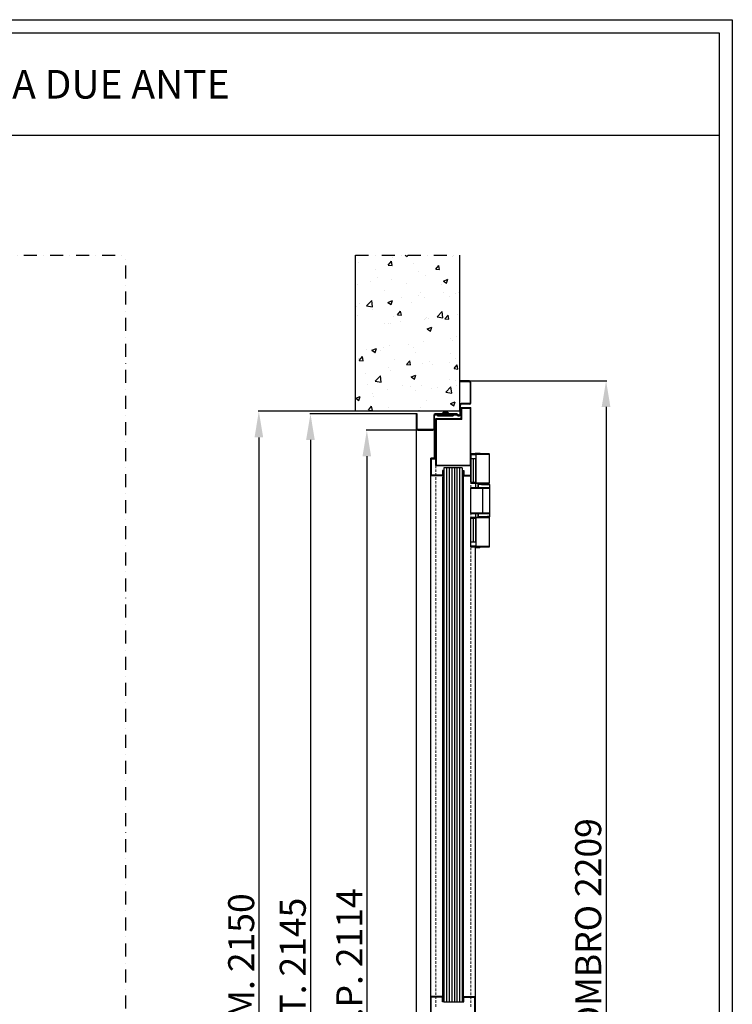
# Model space of a CAD drawing. Units: millimetres. Extents: x -54845 to -29748, y -17563 to -12004.
# Drawn here: x -31117 to -29748, y -13896 to -12004 of the extents above; entities that cross this region are included whole.
import ezdxf

# ---------------------------------------------------------------- set-up
doc = ezdxf.new("R2010")
doc.units = ezdxf.units.MM
doc.linetypes.add('TRATTEGGIATA', pattern=[0.75, 0.5, -0.25])
doc.linetypes.add('TRATTO-PUNTO', pattern=[1, 0.5, -0.25, 0, -0.25])
doc.layers.add('07 - Murature Secondarie', color=8, linetype='Continuous', lineweight=25)
doc.layers.add('Retini', color=4, linetype='Continuous', lineweight=20)
for name, color, linetype in [('1', 1, 'Continuous'), ('2', 2, 'Continuous'), ('4', 4, 'Continuous'), ('5', 5, 'Continuous'), ('6', 6, 'Continuous'), ('8', 142, 'Continuous'), ('Layer1', 1, 'Continuous'), ('Layer5', 5, 'Continuous'), ('Layer8', 120, 'Continuous')]:
    doc.layers.add(name, color=color, linetype=linetype)
doc.styles.get("Standard").update_dxf_attribs({"font": 'ARIAL.TTF'})
doc.dimstyles.new('Novoferm', dxfattribs={"dimtxt": 50, "dimasz": 50, "dimexe": 1.25, "dimexo": 0.625, "dimgap": 2, "dimtad": 1, "dimtxsty": 'Standard', "dimcen": 2.5, "dimclrd": 7, "dimclre": 7, "dimclrt": 30, "dimadec": 0, "dimazin": 0, "dimtfac": 1, "dimtmove": 0, "dimatfit": 3, "dimfxl": 1, "dimarcsym": 0})

# ---------------------------------------------------------------- blocks, each defined once
blk = doc.blocks.new('*D459')
at = {"color": 7, "lineweight": -2}
for p, q in [((-30355.7, -12761.9), (-30559.7, -12761.9)), ((-30558.4, -12811.9), (-30558.4, -14856.9)), ((-30483.8, -14906.9), (-30559.7, -14906.9))]:
    blk.add_line(p, q, dxfattribs=at)
at = {"color": 7}
for points in [[(-30566.7, -12811.9), (-30550.1, -12811.9), (-30558.4, -12761.9)], [(-30566.7, -14856.9), (-30550.1, -14856.9), (-30558.4, -14906.9)]]:
    blk.add_solid(points, dxfattribs=at)
at = {"layer": 'Defpoints', "color": 0}
for p in [(-30355, -12761.9), (-30558.4, -14906.9), (-30483.1, -14906.9)]:
    blk.add_point(p, dxfattribs=at)
at = {"color": 30, "insert": (-30585.9, -13834.4), "char_height": 50, "attachment_point": 5, "rotation": 90}
blk.add_mtext('E.T. 2145', dxfattribs=at)
blk = doc.blocks.new('*D460')
at = {"color": 7, "lineweight": -2}
for p, q in [((-30472.2, -12756.9), (-30658.8, -12756.9)), ((-30657.6, -12806.9), (-30657.6, -14856.9)), ((-30483.1, -14906.9), (-30658.8, -14906.9))]:
    blk.add_line(p, q, dxfattribs=at)
at = {"color": 7}
for points in [[(-30665.9, -12806.9), (-30649.3, -12806.9), (-30657.6, -12756.9)], [(-30665.9, -14856.9), (-30649.3, -14856.9), (-30657.6, -14906.9)]]:
    blk.add_solid(points, dxfattribs=at)
at = {"layer": 'Defpoints', "color": 0}
for p in [(-30471.6, -12756.9), (-30657.6, -14906.9), (-30482.5, -14906.9)]:
    blk.add_point(p, dxfattribs=at)
at = {"color": 30, "insert": (-30685.1, -13831.9), "char_height": 50, "attachment_point": 5, "rotation": 90}
blk.add_mtext('F.M. 2150', dxfattribs=at)
blk = doc.blocks.new('*D461')
at = {"color": 7, "lineweight": -2}
for p, q in [((-30252.4, -12698.4), (-29989, -12698.4)), ((-29990.2, -12748.4), (-29990.2, -14856.9)), ((-30082.5, -14906.9), (-29989, -14906.9))]:
    blk.add_line(p, q, dxfattribs=at)
at = {"color": 7}
for points in [[(-29998.6, -12748.4), (-29981.9, -12748.4), (-29990.2, -12698.4)], [(-29998.6, -14856.9), (-29981.9, -14856.9), (-29990.2, -14906.9)]]:
    blk.add_solid(points, dxfattribs=at)
at = {"layer": 'Defpoints', "color": 0}
for p in [(-30253, -12698.4), (-30083.1, -14906.9), (-29990.2, -14906.9)]:
    blk.add_point(p, dxfattribs=at)
at = {"color": 30, "insert": (-30018.1, -13802.6), "char_height": 50, "attachment_point": 5, "rotation": 90}
blk.add_mtext('INGOMBRO 2209', dxfattribs=at)
blk = doc.blocks.new('*D462')
at = {"color": 7, "lineweight": -2}
for p, q in [((-30352.7, -12793.4), (-30451.3, -12793.4)), ((-30450.1, -12843.4), (-30450.1, -14856.9)), ((-30482.5, -14906.9), (-30448.8, -14906.9))]:
    blk.add_line(p, q, dxfattribs=at)
at = {"color": 7}
for points in [[(-30458.4, -12843.4), (-30441.8, -12843.4), (-30450.1, -12793.4)], [(-30458.4, -14856.9), (-30441.8, -14856.9), (-30450.1, -14906.9)]]:
    blk.add_solid(points, dxfattribs=at)
at = {"layer": 'Defpoints', "color": 0}
for p in [(-30352, -12793.4), (-30483.1, -14906.9), (-30450.1, -14906.9)]:
    blk.add_point(p, dxfattribs=at)
at = {"color": 30, "insert": (-30477.2, -13850.1), "char_height": 50, "attachment_point": 5, "rotation": 90}
blk.add_mtext('L.N.P. 2114', dxfattribs=at)
blk = doc.blocks.new('Cartiglio sito')
at = {"layer": '1', "linetype": 'Continuous', "ltscale": 10}
blk.add_line((-440.7, 230.5), (3275.5, 230.5), dxfattribs=at)
for points in [[(-465.7, 452.5), (3300.5, 452.5), (3300.5, -5106.1), (-465.7, -5106.1)], [(-440.7, 427.5), (3275.5, 427.5), (3275.5, -5081.1), (-440.7, -5081.1)]]:
    blk.add_lwpolyline(points, close=True, dxfattribs=at)

msp = doc.modelspace()

# ---------------------------------------------------------------- hatches: boundary and pattern name
at = {"layer": '07 - Murature Secondarie'}
h = msp.add_hatch(dxfattribs=at)
h.set_pattern_fill('AR-CONC', color=256, scale=0.5)
h.set_pattern_definition([(50, (-33432.53, -12117.47), (91.0923, -7.9695), [9.525, -104.775]), (355, (-33432.53, -12117.47), (-17.6217, 95.5284), [7.62, -83.8203]), (100.4514, (-33424.94, -12118.14), (73.4706, 87.5589), [8.095, -89.045]), (46.1842, (-33432.53, -12092.07), (135.5395, -21.021), [14.2875, -157.1625]), (96.6356, (-33421.23, -12093.82), (118.702, 123.713), [12.1425, -133.568]), (351.184, (-33432.53, -12092.07), (118.702, 123.713), [11.43, -125.73]), (21, (-33419.83, -12098.42), (75.8072, -51.1326), [9.525, -104.775]), (326, (-33419.83, -12098.42), (30.901, 92.094), [7.62, -83.82]), (71.4514, (-33413.51, -12102.68), (106.7082, 40.9614), [8.095, -89.045]), (37.5, (-33432.528, -12117.472), (1.5443, 42.27752), [0, -82.804, 0, -85.09, 0, -84.1375]), (7.5, (-33432.53, -12117.47), (33.4098, 50.0903), [0, -48.514, 0, -80.899, 0, -32.0675]), (327.5, (-33460.85, -12117.472), (67.7953, -2.86437), [0, -31.75, 0, -99.06, 0, -131.445]), (317.5, (-33473.55, -12117.47), (74.0646, 12.7132), [0, -41.275, 0, -65.786, 0, -93.345])])
h.paths.add_polyline_path([(-30271.587, -12456.879), (-30471.529, -12456.879), (-30471.529, -12756.879), (-30271.587, -12756.879)])
at = {"layer": '5', "linetype": 'Continuous', "ltscale": 10}
h = msp.add_hatch(dxfattribs=at)
h.set_pattern_fill('ANSI33', color=256, scale=0.05, style=0)
h.set_pattern_definition([(45, (-35621.23207, -14592.632), (-0.224506403, 0.224506403), []), (45, (-35621.00756, -14592.632), (-0.224506403, 0.224506403), [0.15875, -0.079375])])
h.paths.add_polyline_path([(-30299.029, -12763.579), (-30314.029, -12763.579), (-30314.029, -12765.579), (-30299.029, -12765.579)])
h.paths.add_polyline_path([(-30284.029, -12763.579), (-30299.029, -12763.579), (-30299.029, -12765.579), (-30284.029, -12765.579)])
at = {"layer": '6', "linetype": 'Continuous', "ltscale": 10}
h = msp.add_hatch(dxfattribs=at)
h.set_pattern_fill('ANSI33', color=256, scale=15, angle=180, style=0)
h.set_pattern_definition([(225, (-24935.5326, -11488.3733), (2.6516504, -2.6516504), []), (225, (-24938.1843, -11488.3733), (2.6516504, -2.6516504), [1.875, -0.9375])])
h.paths.add_polyline_path([(-30303.685, -12883.276), (-30302.185, -12883.276), (-30302.185, -12870.776), (-30303.685, -12870.776)])
h = msp.add_hatch(dxfattribs=at)
h.set_pattern_fill('ANSI33', color=256, scale=15, angle=180, style=0)
h.set_pattern_definition([(315, (-35633.0383, -11488.3733), (-2.6516504, -2.6516504), []), (315, (-35630.3866, -11488.3733), (-2.6516504, -2.6516504), [1.875, -0.9375])])
h.paths.add_polyline_path([(-30264.885, -12870.776), (-30266.385, -12870.776), (-30266.385, -12883.276), (-30264.885, -12883.276)])
h = msp.add_hatch(dxfattribs=at)
h.set_pattern_fill('ANSI33', color=256, scale=15, style=0)
h.set_pattern_definition([(135, (-24935.5326, -15273.7484), (2.6516504, 2.6516504), []), (135, (-24938.1843, -15273.7484), (2.6516504, 2.6516504), [1.875, -0.9375])])
h.paths.add_polyline_path([(-30303.685, -13891.346), (-30302.185, -13891.346), (-30302.185, -13878.846), (-30303.685, -13878.846)])
h = msp.add_hatch(dxfattribs=at)
h.set_pattern_fill('ANSI33', color=256, scale=15, style=0)
h.set_pattern_definition([(45, (-35633.0383, -15273.7484), (-2.6516504, 2.6516504), []), (45, (-35630.3866, -15273.7484), (-2.6516504, 2.6516504), [1.875, -0.9375])])
h.paths.add_polyline_path([(-30264.885, -13878.846), (-30266.385, -13878.846), (-30266.385, -13891.346), (-30264.885, -13891.346)])

# ---------------------------------------------------------------- linework, layer by layer
at = {"color": 7, "linetype": 'Continuous'}
for p, q in [((-30215.097, -12838.679), (-30250.234, -12838.679)), ((-30250.234, -12838.679), (-30250.234, -12895.179)), ((-30214.097, -12839.679), (-30250.234, -12839.679)), ((-30250.234, -12840.179), (-30240.111, -12840.179)), ((-30232.484, -12838.079), (-30241.984, -12838.079)), ((-30241.984, -12838.279), (-30241.984, -12838.079)), ((-30241.984, -12838.279), (-30232.484, -12838.279)), ((-30232.884, -12837.679), (-30241.584, -12837.679)), ((-30240.111, -12894.179), (-30240.111, -12839.679)), ((-30237.234, -12838.279), (-30237.234, -12838.079)), ((-30232.484, -12838.079), (-30232.484, -12838.279)), ((-30214.097, -12894.179), (-30214.097, -12839.679)), ((-30240.111, -12848.179), (-30249.897, -12848.179)), ((-30249.897, -12893.179), (-30249.897, -12848.179)), ((-30245.949, -12848.179), (-30245.949, -12893.179)), ((-30240.897, -12848.679), (-30240.397, -12848.179)), ((-30240.111, -12848.679), (-30240.897, -12848.679)), ((-30240.897, -12848.679), (-30240.897, -12903.979)), ((-30240.828, -12848.179), (-30240.828, -12848.609)), ((-30240.897, -12893.679), (-30250.234, -12893.679)), ((-30250.234, -12895.179), (-30240.897, -12895.179)), ((-30249.897, -12893.179), (-30240.111, -12893.179)), ((-30242.439, -12895.179), (-30242.439, -12893.679)), ((-30241.14, -12895.179), (-30241.14, -12893.679)), ((-30240.897, -12894.979), (-30239.781, -12894.979)), ((-30240.111, -12894.179), (-30214.097, -12894.179)), ((-30239.292, -12895.179), (-30215.097, -12895.179)), ((-30235.942, -12897.001), (-30235.911, -12896.806)), ((-30235.846, -12897.001), (-30235.942, -12897.001)), ((-30235.942, -12903.979), (-30235.942, -12897.001)), ((-30235.846, -12897.001), (-30235.846, -12903.979)), ((-30234.449, -12896.055), (-30234.05, -12896.049)), ((-30234.397, -12896.036), (-30233.526, -12896.069)), ((-30234.051, -12896.049), (-30233.791, -12896.059)), ((-30234.05, -12896.049), (-30234.02, -12896.05)), ((-30233.791, -12896.059), (-30232.747, -12896.099)), ((-30233.526, -12896.069), (-30232.64, -12896.102)), ((-30232.747, -12896.099), (-30232.058, -12896.124)), ((-30232.058, -12896.124), (-30231.802, -12896.133)), ((-30231.802, -12896.133), (-30229.704, -12896.209)), ((-30229.947, -12896.2), (-30228.397, -12896.255)), ((-30229.704, -12896.209), (-30229.42, -12896.219)), ((-30229.42, -12896.219), (-30228.582, -12896.248)), ((-30228.582, -12896.248), (-30228.403, -12896.255)), ((-30228.397, -12896.255), (-30228.416, -12896.254)), ((-30228.397, -12896.255), (-30227.329, -12896.292)), ((-30215.897, -12895.179), (-30215.897, -12896.81)), ((-30214.097, -12897.978), (-30214.097, -12904.722)), ((-30215.133, -12903.979), (-30249.897, -12903.979)), ((-30249.897, -12952.979), (-30249.897, -12903.979)), ((-30214.057, -12904.979), (-30249.897, -12904.979)), ((-30226.943, -12951.979), (-30226.943, -12904.979)), ((-30214.057, -12904.979), (-30214.057, -12951.979)), ((-30249.897, -12951.979), (-30214.057, -12951.979)), ((-30249.897, -12952.979), (-30215.133, -12952.979)), ((-30240.897, -12952.979), (-30240.897, -13007.779)), ((-30235.942, -12959.957), (-30235.942, -12952.979)), ((-30235.846, -12952.979), (-30235.846, -12959.957)), ((-30214.097, -12952.235), (-30214.097, -12958.979)), ((-30214.097, -12958.979), (-30214.097, -12958.979)), ((-30240.897, -12960.779), (-30250.234, -12960.779)), ((-30250.234, -13017.279), (-30250.234, -12960.779)), ((-30250.234, -12962.279), (-30240.897, -12962.279)), ((-30240.111, -12962.779), (-30249.897, -12962.779)), ((-30249.897, -13007.779), (-30249.897, -12962.779)), ((-30245.949, -12962.779), (-30245.949, -13007.779)), ((-30242.439, -12962.279), (-30242.439, -12960.779)), ((-30241.14, -12962.279), (-30241.14, -12960.779)), ((-30240.897, -12960.979), (-30239.781, -12960.979)), ((-30240.111, -13016.279), (-30240.111, -12961.779)), ((-30214.097, -12961.779), (-30240.111, -12961.779)), ((-30235.14, -12960.779), (-30239.292, -12960.779)), ((-30235.912, -12960.149), (-30235.942, -12959.956)), ((-30235.942, -12959.957), (-30235.846, -12959.957)), ((-30228.4, -12960.703), (-30230.545, -12960.778)), ((-30215.097, -12960.779), (-30230.545, -12960.779)), ((-30230.472, -12960.779), (-30228.397, -12960.702)), ((-30228.341, -12960.7), (-30228.4, -12960.703)), ((-30227.323, -12960.665), (-30228.397, -12960.702)), ((-30227.323, -12960.665), (-30228.341, -12960.7)), ((-30225.041, -12960.588), (-30227.323, -12960.665)), ((-30225.689, -12960.61), (-30227.323, -12960.665)), ((-30224.887, -12960.583), (-30225.689, -12960.61)), ((-30224.976, -12960.586), (-30225.041, -12960.588)), ((-30215.897, -12960.148), (-30215.897, -12960.779)), ((-30214.097, -13016.279), (-30214.097, -12961.779)), ((-30240.111, -13015.779), (-30250.234, -13015.779)), ((-30250.234, -13016.279), (-30214.097, -13016.279)), ((-30249.897, -13007.779), (-30240.111, -13007.779)), ((-30250.234, -13017.279), (-30215.097, -13017.279)), ((-30241.984, -13017.879), (-30241.984, -13017.679)), ((-30232.484, -13017.679), (-30241.984, -13017.679)), ((-30241.984, -13017.879), (-30232.484, -13017.879)), ((-30241.584, -13018.279), (-30232.884, -13018.279)), ((-30237.234, -13017.879), (-30237.234, -13017.679)), ((-30232.484, -13017.679), (-30232.484, -13017.879))]:
    msp.add_line(p, q, dxfattribs=at)
for points in [[(-30242.384, -12838.679), (-30242.236, -12838.65), (-30242.105, -12838.565), (-30242.018, -12838.439), (-30241.985, -12838.3), (-30241.984, -12838.279)], [(-30241.984, -12838.079), (-30241.982, -12838.041), (-30241.943, -12837.902), (-30241.853, -12837.783), (-30241.727, -12837.705), (-30241.584, -12837.679)], [(-30232.884, -12837.679), (-30232.739, -12837.706), (-30232.609, -12837.788), (-30232.521, -12837.912), (-30232.485, -12838.05), (-30232.484, -12838.079)], [(-30232.484, -12838.279), (-30232.483, -12838.3), (-30232.45, -12838.439), (-30232.363, -12838.565), (-30232.232, -12838.65), (-30232.084, -12838.679)], [(-30235.911, -12896.806), (-30235.804, -12896.602), (-30235.63, -12896.426), (-30235.407, -12896.286), (-30235.14, -12896.178), (-30234.825, -12896.1), (-30234.449, -12896.055)], [(-30232.64, -12896.102), (-30231.739, -12896.136), (-30230.839, -12896.168), (-30229.947, -12896.2)], [(-30227.329, -12896.292), (-30225.662, -12896.348), (-30224.863, -12896.375), (-30224.087, -12896.403), (-30223.335, -12896.431), (-30222.608, -12896.459), (-30221.918, -12896.486), (-30221.264, -12896.513), (-30220.643, -12896.54), (-30220.056, -12896.566), (-30219.5, -12896.591), (-30218.978, -12896.616), (-30218.494, -12896.64), (-30218.046, -12896.663), (-30217.634, -12896.686), (-30217.255, -12896.708), (-30216.908, -12896.73), (-30216.593, -12896.752), (-30216.308, -12896.773), (-30216.054, -12896.795), (-30215.83, -12896.816), (-30215.631, -12896.837), (-30215.456, -12896.859), (-30215.301, -12896.881), (-30215.163, -12896.904), (-30215.037, -12896.93), (-30214.914, -12896.962), (-30214.782, -12897.007), (-30214.616, -12897.088), (-30214.409, -12897.244), (-30214.219, -12897.496), (-30214.112, -12897.804), (-30214.097, -12897.978)], [(-30214.097, -12958.979), (-30214.115, -12959.168), (-30214.226, -12959.475), (-30214.418, -12959.722), (-30214.623, -12959.874), (-30214.787, -12959.953), (-30214.919, -12959.997), (-30215.043, -12960.029), (-30215.169, -12960.054), (-30215.308, -12960.077), (-30215.464, -12960.099), (-30215.64, -12960.121), (-30215.841, -12960.142), (-30216.068, -12960.164), (-30216.324, -12960.185), (-30216.61, -12960.207), (-30216.927, -12960.229), (-30217.275, -12960.25), (-30217.657, -12960.272), (-30218.072, -12960.295), (-30218.524, -12960.318), (-30219.012, -12960.343), (-30219.533, -12960.368), (-30220.088, -12960.393), (-30220.676, -12960.419), (-30221.298, -12960.446), (-30221.955, -12960.473), (-30222.646, -12960.5), (-30223.366, -12960.528), (-30224.113, -12960.555), (-30224.887, -12960.583)], [(-30234.05, -12960.908), (-30234.446, -12960.902), (-30234.825, -12960.857), (-30235.148, -12960.777), (-30235.415, -12960.667), (-30235.635, -12960.527), (-30235.806, -12960.353), (-30235.912, -12960.149)], [(-30228.397, -12960.702), (-30230.053, -12960.761), (-30230.553, -12960.779)], [(-30241.984, -13017.679), (-30241.985, -13017.65), (-30242.021, -13017.511), (-30242.11, -13017.387), (-30242.24, -13017.306), (-30242.384, -13017.279)], [(-30241.584, -13018.279), (-30241.729, -13018.252), (-30241.859, -13018.17), (-30241.947, -13018.046), (-30241.983, -13017.907), (-30241.984, -13017.879)], [(-30232.484, -13017.879), (-30232.486, -13017.916), (-30232.525, -13018.055), (-30232.615, -13018.174), (-30232.741, -13018.252), (-30232.884, -13018.279)], [(-30232.084, -13017.279), (-30232.228, -13017.306), (-30232.358, -13017.387), (-30232.447, -13017.511), (-30232.483, -13017.65), (-30232.484, -13017.679)]]:
    msp.add_lwpolyline(points, dxfattribs=at)
for centre, radius, start, end in [((-30215.097, -12839.679), 1, 0, 90), ((-30234.178, -12899.281), 3.233, 93.874808, 95.11871), ((-30234.161, -12899.598), 3.55, 88.223327, 93.803646), ((-30247.369, -13321.795), 425.953, 88.032733, 88.204138), ((-30169.85, -11273.31), 1624.001, 267.780396, 267.933304), ((-30215.097, -12894.179), 1, 270, 0), ((-30215.057, -12904.979), 1, 0, 36.679663), ((-30215.057, -12951.979), 1, 323.320337, 0), ((-30215.097, -12961.779), 1, 0, 90), ((-30215.097, -13016.279), 1, 270, 0)]:
    msp.add_arc(centre, radius, start, end, dxfattribs=at)
for points, knots in [([(-30240.111, -12839.679), (-30240.111, -12839.575), (-30240.085, -12839.369), (-30239.97, -12839.088), (-30239.788, -12838.862), (-30239.555, -12838.714), (-30239.378, -12838.679), (-30239.292, -12838.679)], [0, 0, 0, 0, 0.31160708, 0.61368257, 0.89966356, 1.16858855, 1.42640881, 1.42640881, 1.42640881, 1.42640881]), ([(-30237.637, -12838.079), (-30237.637, -12838.029), (-30237.633, -12837.956), (-30237.62, -12837.862), (-30237.606, -12837.799), (-30237.589, -12837.747), (-30237.57, -12837.709), (-30237.549, -12837.685), (-30237.532, -12837.679), (-30237.525, -12837.679)], [0, 0, 0, 0, 0.147447403, 0.219841918, 0.285431323, 0.340247162, 0.38255279, 0.412419673, 0.433834947, 0.433834947, 0.433834947, 0.433834947]), ([(-30236.683, -12838.679), (-30236.691, -12838.679), (-30236.709, -12838.672), (-30236.731, -12838.648), (-30236.751, -12838.61), (-30236.766, -12838.569), (-30236.776, -12838.53), (-30236.786, -12838.485), (-30236.799, -12838.401), (-30236.803, -12838.328), (-30236.803, -12838.279)], [0, 0, 0, 0, 0.022713481, 0.053490404, 0.096408216, 0.151626479, 0.183423075, 0.217452568, 0.289951266, 0.437438497, 0.437438497, 0.437438497, 0.437438497]), ([(-30240.111, -12894.179), (-30240.111, -12894.283), (-30240.085, -12894.489), (-30239.97, -12894.769), (-30239.788, -12894.995), (-30239.556, -12895.144), (-30239.378, -12895.179), (-30239.292, -12895.179)], [0, 0, 0, 0, 0.31261842, 0.614172, 0.89924737, 1.16775806, 1.42640053, 1.42640053, 1.42640053, 1.42640053]), ([(-30235.846, -12897.001), (-30235.846, -12896.948), (-30235.835, -12896.87), (-30235.81, -12896.796), (-30235.801, -12896.772)], [0, 0, 0, 0, 0.157991547, 0.233602389, 0.233602389, 0.233602389, 0.233602389]), ([(-30235.846, -12897.001), (-30234.782, -12897.039), (-30233.404, -12897.088), (-30231.707, -12897.146), (-30230.433, -12897.189), (-30229.148, -12897.231), (-30227.856, -12897.273), (-30226.57, -12897.314), (-30224.991, -12897.362), (-30223.439, -12897.414), (-30222.237, -12897.457), (-30221.111, -12897.499), (-30220.033, -12897.541), (-30219.004, -12897.585), (-30218.089, -12897.625), (-30217.071, -12897.673), (-30216.141, -12897.724), (-30215.507, -12897.768), (-30215.119, -12897.799), (-30214.794, -12897.83), (-30214.562, -12897.857), (-30214.407, -12897.88), (-30214.315, -12897.896), (-30214.249, -12897.91), (-30214.204, -12897.921), (-30214.173, -12897.93), (-30214.143, -12897.94), (-30214.116, -12897.953), (-30214.097, -12897.968), (-30214.097, -12897.978)], [0, 0, 0, 0, 3.19404298, 4.1386103, 5.09258238, 7.02013553, 7.99372114, 8.97068489, 10.88218904, 12.73160825, 13.62917168, 14.49206486, 16.11039603, 16.86574677, 17.58127758, 18.85804339, 19.92353937, 20.37541147, 20.76444009, 21.09113678, 21.35602077, 21.46520614, 21.55867502, 21.63622382, 21.66897891, 21.69770495, 21.73405425, 21.76127718, 21.79219953, 21.79219953, 21.79219953, 21.79219953]), ([(-30235.801, -12896.772), (-30235.801, -12896.772), (-30235.791, -12896.748), (-30235.769, -12896.701), (-30235.73, -12896.636), (-30235.67, -12896.556), (-30235.585, -12896.469), (-30235.472, -12896.38), (-30235.313, -12896.281), (-30235.102, -12896.189), (-30234.84, -12896.114), (-30234.627, -12896.078), (-30234.503, -12896.064), (-30234.466, -12896.061)], [0, 0, 0, 0, 0.00156844, 0.07846099, 0.1545476, 0.22926703, 0.37629755, 0.51930118, 0.66028256, 0.93699121, 1.20778005, 1.47369493, 1.58359462, 1.58359462, 1.58359462, 1.58359462]), ([(-30226.943, -12904.979), (-30226.943, -12904.875), (-30226.969, -12904.669), (-30227.084, -12904.389), (-30227.264, -12904.162), (-30227.496, -12904.014), (-30227.672, -12903.979), (-30227.758, -12903.979)], [0, 0, 0, 0, 0.3115784, 0.61340461, 0.8987464, 1.16659114, 1.42302587, 1.42302587, 1.42302587, 1.42302587]), ([(-30215.133, -12903.979), (-30215.014, -12903.979), (-30214.784, -12904.01), (-30214.478, -12904.15), (-30214.317, -12904.298), (-30214.255, -12904.381)], [0, 0, 0, 0, 0.354976851, 0.685415867, 0.996964071, 0.996964071, 0.996964071, 0.996964071]), ([(-30214.097, -12958.979), (-30214.097, -12958.99), (-30214.116, -12959.005), (-30214.144, -12959.017), (-30214.184, -12959.031), (-30214.24, -12959.046), (-30214.316, -12959.062), (-30214.408, -12959.078), (-30214.562, -12959.1), (-30214.794, -12959.128), (-30215.12, -12959.159), (-30215.509, -12959.19), (-30216.143, -12959.233), (-30216.851, -12959.271), (-30217.632, -12959.31), (-30219.085, -12959.378), (-30220.624, -12959.441), (-30222.238, -12959.5), (-30223.439, -12959.543), (-30224.668, -12959.584), (-30225.922, -12959.623), (-30227.209, -12959.664), (-30228.821, -12959.715), (-30230.431, -12959.768), (-30231.706, -12959.811), (-30233.404, -12959.869), (-30234.782, -12959.918), (-30235.846, -12959.957)], [0, 0, 0, 0, 0.03135274, 0.05877178, 0.09522266, 0.156658, 0.23400336, 0.32716651, 0.43598593, 0.70033962, 1.02809703, 1.41953703, 1.87019417, 2.934102, 3.54728978, 4.21521108, 7.29932204, 8.16751513, 9.06089761, 10.90520585, 11.85601958, 12.8253105, 14.76655139, 16.69658282, 17.65612235, 18.59563881, 21.79196667, 21.79196667, 21.79196667, 21.79196667]), ([(-30227.758, -12952.979), (-30227.672, -12952.979), (-30227.496, -12952.944), (-30227.264, -12952.795), (-30227.084, -12952.569), (-30226.969, -12952.288), (-30226.943, -12952.083), (-30226.943, -12951.979)], [0, 0, 0, 0, 0.25643473, 0.52427947, 0.80962126, 1.11144747, 1.42302587, 1.42302587, 1.42302587, 1.42302587]), ([(-30214.255, -12952.576), (-30214.317, -12952.659), (-30214.478, -12952.808), (-30214.784, -12952.947), (-30215.014, -12952.979), (-30215.133, -12952.979)], [0, 0, 0, 0, 0.311557079, 0.641997497, 0.996964052, 0.996964052, 0.996964052, 0.996964052]), ([(-30239.292, -12960.779), (-30239.378, -12960.779), (-30239.556, -12960.814), (-30239.788, -12960.962), (-30239.97, -12961.188), (-30240.085, -12961.469), (-30240.111, -12961.675), (-30240.111, -12961.779)], [0, 0, 0, 0, 0.25867441, 0.527204, 0.81228264, 1.11381972, 1.4264003, 1.4264003, 1.4264003, 1.4264003]), ([(-30235.803, -12960.181), (-30235.771, -12960.261), (-30235.671, -12960.416), (-30235.45, -12960.604), (-30235.165, -12960.748), (-30234.83, -12960.85), (-30234.453, -12960.906), (-30234.188, -12960.912), (-30234.05, -12960.908)], [0, 0, 0, 0, 0.25690751, 0.54198446, 0.86042115, 1.20876834, 1.58771799, 2.001564, 2.001564, 2.001564, 2.001564]), ([(-30215.559, -12959.861), (-30215.531, -12959.865), (-30215.469, -12959.873), (-30215.393, -12959.885), (-30215.331, -12959.895), (-30215.28, -12959.905), (-30215.225, -12959.916), (-30215.171, -12959.931), (-30215.135, -12959.944), (-30215.115, -12959.956), (-30215.103, -12959.965), (-30215.094, -12959.98), (-30215.104, -12959.995), (-30215.115, -12960.004), (-30215.136, -12960.016), (-30215.171, -12960.03), (-30215.225, -12960.046), (-30215.295, -12960.061), (-30215.379, -12960.077), (-30215.478, -12960.093), (-30215.591, -12960.109), (-30215.772, -12960.131), (-30216.036, -12960.158), (-30216.395, -12960.189), (-30216.81, -12960.22), (-30217.277, -12960.25), (-30217.698, -12960.274), (-30218.059, -12960.293), (-30218.455, -12960.314), (-30219.71, -12960.378), (-30221.139, -12960.44), (-30222.637, -12960.5), (-30223.688, -12960.54), (-30224.47, -12960.568), (-30224.976, -12960.586)], [0, 0, 0, 0, 0.08558309, 0.18668513, 0.23168743, 0.27291425, 0.34393185, 0.39988873, 0.44122127, 0.4567, 0.46902853, 0.48646535, 0.50407503, 0.51656816, 0.53223568, 0.57396463, 0.63024479, 0.70125323, 0.78693679, 0.88716422, 1.00183131, 1.13107209, 1.43401203, 1.79631126, 2.21382292, 2.68210395, 3.20000984, 3.47759041, 3.76819085, 4.38739737, 7.24993441, 8.05659583, 8.88699732, 10.40474184, 10.40474184, 10.40474184, 10.40474184]), ([(-30239.292, -13017.279), (-30239.378, -13017.279), (-30239.555, -13017.244), (-30239.788, -13017.095), (-30239.97, -13016.869), (-30240.085, -13016.588), (-30240.111, -13016.383), (-30240.111, -13016.279)], [0, 0, 0, 0, 0.25782025, 0.52674525, 0.81272624, 1.11480173, 1.4264088, 1.4264088, 1.4264088, 1.4264088]), ([(-30236.831, -13017.879), (-30236.831, -13017.928), (-30236.835, -13018.001), (-30236.848, -13018.096), (-30236.862, -13018.158), (-30236.879, -13018.21), (-30236.898, -13018.248), (-30236.919, -13018.272), (-30236.936, -13018.279), (-30236.943, -13018.279)], [0, 0, 0, 0, 0.147447401, 0.219841915, 0.285431321, 0.340247159, 0.382552787, 0.412419672, 0.433834945, 0.433834945, 0.433834945, 0.433834945]), ([(-30236.803, -13017.679), (-30236.803, -13017.63), (-30236.799, -13017.556), (-30236.786, -13017.472), (-30236.776, -13017.427), (-30236.766, -13017.388), (-30236.751, -13017.347), (-30236.731, -13017.309), (-30236.709, -13017.285), (-30236.691, -13017.279), (-30236.683, -13017.279)], [0, 0, 0, 0, 0.14748718, 0.219985854, 0.254015343, 0.285811932, 0.341030194, 0.383948018, 0.414724951, 0.437438438, 0.437438438, 0.437438438, 0.437438438])]:
    msp.add_open_spline(points, degree=3, knots=knots, dxfattribs=at)
msp.add_open_spline([(-30235.846, -12959.957), (-30235.846, -12960.033), (-30235.83, -12960.11), (-30235.803, -12960.181)], degree=3, dxfattribs=at)
at = {"layer": '1', "linetype": 'Continuous'}
for p, q in [((-30250.234, -12860.911), (-30317.235, -12860.911)), ((-30317.235, -12860.911), (-30250.234, -12860.911))]:
    msp.add_line(p, q, dxfattribs=at)
at = {"layer": '2', "linetype": 'TRATTO-PUNTO', "ltscale": 50}
for p, q in [((-33313.47, -12456.879), (-30913.47, -12456.879)), ((-30913.47, -15006.879), (-30913.47, -12456.879)), ((-30471.589, -12456.879), (-30271.587, -12456.879))]:
    msp.add_line(p, q, dxfattribs=at)
at = {"layer": '4', "linetype": 'Continuous', "ltscale": 10}
for p, q in [((-30301.785, -12865.811), (-30301.785, -13891.346)), ((-30266.785, -12865.811), (-30301.785, -12865.811)), ((-30296.785, -12865.811), (-30296.785, -13891.346)), ((-30291.785, -12865.811), (-30291.785, -13891.346)), ((-30286.785, -12865.811), (-30286.785, -13891.346)), ((-30281.785, -12865.811), (-30281.785, -13891.346)), ((-30276.785, -12865.811), (-30276.785, -13891.346)), ((-30271.785, -12865.811), (-30271.785, -13891.346)), ((-30266.785, -12865.811), (-30266.785, -13891.346)), ((-30301.785, -13891.346), (-30266.785, -13891.346))]:
    msp.add_line(p, q, dxfattribs=at)
at = {"layer": '6', "linetype": 'Continuous', "ltscale": 10}
for p, q in [((-30303.685, -12870.776), (-30303.685, -12883.276)), ((-30302.185, -12870.776), (-30303.685, -12870.776)), ((-30303.685, -13891.346), (-30303.685, -12883.276)), ((-30302.185, -12883.276), (-30303.685, -12883.276)), ((-30302.185, -12870.776), (-30302.185, -12883.276)), ((-30302.185, -12883.276), (-30302.185, -13891.346)), ((-30266.385, -12870.776), (-30266.385, -12883.276)), ((-30266.385, -12870.776), (-30264.885, -12870.776)), ((-30266.385, -13891.346), (-30266.385, -12883.276)), ((-30266.385, -12883.276), (-30264.885, -12883.276)), ((-30264.885, -12870.776), (-30264.885, -12883.276)), ((-30264.885, -12883.276), (-30264.885, -13891.346)), ((-30302.185, -13878.846), (-30303.685, -13878.846)), ((-30266.385, -13878.846), (-30264.885, -13878.846)), ((-30302.185, -13891.346), (-30303.685, -13891.346)), ((-30266.385, -13891.346), (-30264.885, -13891.346))]:
    msp.add_line(p, q, dxfattribs=at)
at = {"layer": '8', "linetype": 'Continuous', "ltscale": 10}
for p, q in [((-30471.589, -12756.879), (-30471.589, -12456.879)), ((-30271.587, -12756.879), (-30271.587, -12456.879)), ((-30271.529, -12756.879), (-30471.589, -12756.879))]:
    msp.add_line(p, q, dxfattribs=at)
at = {"layer": 'Layer1', "linetype": 'Continuous', "ltscale": 10}
for p, q in [((-30317.235, -12860.911), (-30317.235, -12770.912)), ((-30317.235, -12770.912), (-30268.435, -12770.912)), ((-30316.435, -12860.911), (-30316.435, -12771.712)), ((-30316.435, -12771.712), (-30268.435, -12771.712)), ((-30268.435, -12771.712), (-30268.435, -12770.912))]:
    msp.add_line(p, q, dxfattribs=at)
at = {"layer": 'Layer5', "linetype": 'Continuous', "ltscale": 10}
for p, q in [((-30253.029, -12698.379), (-30271.529, -12698.379)), ((-30271.529, -12698.379), (-30271.529, -12699.879)), ((-30271.529, -12699.879), (-30253.029, -12699.879)), ((-30251.529, -12701.379), (-30251.529, -12740.379)), ((-30250.029, -12740.379), (-30250.029, -12701.379)), ((-30271.529, -12744.879), (-30271.529, -12762.879)), ((-30270.029, -12762.879), (-30270.029, -12744.879)), ((-30253.029, -12741.879), (-30268.529, -12741.879)), ((-30253.029, -12743.379), (-30268.529, -12743.379)), ((-30268.434, -12749.879), (-30250.234, -12749.879)), ((-30268.434, -12771.979), (-30268.434, -12749.879)), ((-30267.634, -12750.679), (-30251.034, -12750.679)), ((-30267.634, -12772.779), (-30267.634, -12750.679)), ((-30251.034, -12860.911), (-30251.034, -12750.679)), ((-30250.234, -12860.911), (-30250.234, -12749.879)), ((-30353.529, -12761.879), (-30355.029, -12761.879)), ((-30355.029, -12761.879), (-30355.029, -13935.379)), ((-30353.529, -12790.379), (-30353.529, -12761.879)), ((-30321.529, -12764.879), (-30321.529, -12790.379)), ((-30320.029, -12847.076), (-30320.029, -12764.879)), ((-30278.018, -12761.879), (-30318.529, -12761.879)), ((-30318.529, -12763.379), (-30278.018, -12763.379)), ((-30314.029, -12763.579), (-30314.029, -12765.579)), ((-30314.029, -12763.579), (-30284.029, -12763.579)), ((-30314.029, -12765.579), (-30284.029, -12765.579)), ((-30303.59, -12759.268), (-30305.761, -12761.439)), ((-30302.529, -12760.329), (-30304.079, -12761.879)), ((-30294.469, -12759.268), (-30303.59, -12759.268)), ((-30302.529, -12760.329), (-30295.529, -12760.329)), ((-30295.529, -12760.329), (-30293.979, -12761.879)), ((-30294.469, -12759.268), (-30292.297, -12761.439)), ((-30284.029, -12763.579), (-30284.029, -12765.579)), ((-30277.158, -12763.65), (-30274.75, -12765.336)), ((-30273.89, -12764.107), (-30276.298, -12762.421)), ((-30268.434, -12771.979), (-30313.334, -12771.979)), ((-30313.334, -12772.779), (-30313.334, -12771.979)), ((-30267.634, -12772.779), (-30313.334, -12772.779)), ((-30323.029, -12791.879), (-30352.029, -12791.879)), ((-30352.029, -12793.379), (-30323.029, -12793.379))]:
    msp.add_line(p, q, dxfattribs=at)
for centre, radius, start, end in [((-30253.029, -12701.379), 3, 360, 90), ((-30253.029, -12701.379), 1.5, 360, 90), ((-30268.529, -12744.879), 3, 90, 180), ((-30268.529, -12744.879), 1.5, 90, 180), ((-30253.029, -12740.379), 3, 270, 0), ((-30253.029, -12740.379), 1.5, 270, 0), ((-30318.529, -12764.879), 3, 90, 180), ((-30318.529, -12764.879), 1.5, 90, 180), ((-30306.822, -12760.379), 1.5, 270, 315), ((-30291.237, -12760.379), 1.5, 225, 270), ((-30278.018, -12764.879), 3, 55, 90), ((-30278.018, -12764.879), 1.5, 55, 90), ((-30273.029, -12762.879), 3, 235, 0), ((-30273.029, -12762.879), 1.5, 235, 0), ((-30352.029, -12790.379), 3, 180, 270), ((-30352.029, -12790.379), 1.5, 180, 270), ((-30323.029, -12790.379), 1.5, 270, 0), ((-30323.029, -12790.379), 3, 270, 0)]:
    msp.add_arc(centre, radius, start, end, dxfattribs=at)
at = {"layer": 'Layer8', "linetype": 'Continuous', "ltscale": 10}
for p, q in [((-30318.235, -12847.076), (-30327.235, -12847.076)), ((-30327.235, -13371.682), (-30327.235, -12847.076)), ((-30326.235, -12848.076), (-30326.235, -12879.776)), ((-30326.235, -12848.076), (-30318.235, -12848.076)), ((-30318.235, -12847.076), (-30318.235, -12848.076)), ((-30303.735, -12880.776), (-30327.235, -12880.776)), ((-30304.735, -12879.776), (-30326.235, -12879.776)), ((-30304.735, -12870.776), (-30304.735, -12879.776)), ((-30303.735, -12870.776), (-30304.735, -12870.776)), ((-30303.735, -12870.776), (-30303.735, -12880.776)), ((-30264.835, -12870.776), (-30263.835, -12870.776)), ((-30264.835, -12870.776), (-30264.835, -12880.776)), ((-30264.835, -12880.776), (-30250.234, -12880.776)), ((-30263.835, -12870.776), (-30263.835, -12879.776)), ((-30263.835, -12879.776), (-30250.234, -12879.776)), ((-30241.249, -13915.346), (-30241.249, -13018.279)), ((-30327.235, -13915.346), (-30327.235, -13371.682)), ((-30303.735, -13881.346), (-30327.235, -13881.346)), ((-30304.735, -13882.346), (-30326.149, -13882.346)), ((-30326.149, -13914.346), (-30326.149, -13882.346)), ((-30304.735, -13891.346), (-30304.735, -13882.346)), ((-30303.735, -13891.346), (-30303.735, -13881.346)), ((-30264.835, -13891.346), (-30264.835, -13881.346)), ((-30264.835, -13881.346), (-30241.249, -13881.346)), ((-30263.835, -13891.346), (-30263.835, -13882.346)), ((-30263.835, -13882.346), (-30242.249, -13882.346)), ((-30242.234, -13914.346), (-30242.234, -13882.346)), ((-30303.735, -13891.346), (-30304.735, -13891.346)), ((-30264.835, -13891.346), (-30263.835, -13891.346))]:
    msp.add_line(p, q, dxfattribs=at)
at = {"layer": 'Retini', "color": 1, "linetype": 'TRATTEGGIATA', "ltscale": 10}
for p, q in [((-30317.235, -12860.911), (-30317.235, -13901.311)), ((-30250.234, -13901.311), (-30250.234, -12860.911)), ((-30250.234, -13901.311), (-30250.234, -13716.811))]:
    msp.add_line(p, q, dxfattribs=at)

# ---------------------------------------------------------------- block references
msp.add_blockref('Cartiglio sito', (-33048.103, -12456.879))

# ---------------------------------------------------------------- texts
at = {"color": 0, "insert": (-32902.01, -12101.002), "char_height": 55, "width": 6083.20225, "attachment_point": 1}
msp.add_mtext('VETRATA NOVOGLASS MIS 1800(900+900)X2150 SX A DUE ANTE', dxfattribs=at)

# ---------------------------------------------------------------- dimensions: what is measured, and where the dimension line sits
dim = msp.add_linear_dim(base=(-29990.223493631, -14906.878687606), p1=(-30253.029249293, -12698.378687606), p2=(-30083.134000165, -14906.878687606), angle=90, text='INGOMBRO <>', dimstyle='Novoferm', override={"dimdec": 0})
dim.commit()
dim.dimension.update_dxf_attribs({"geometry": '*D461', "text_midpoint": (-29990.223493631, -13802.628687606), "dimtype": 160})
for base, p1, p2, text, picture, middle in [((-30657.597, -14906.879), (-30471.589, -12756.879), (-30482.509, -14906.879), 'F.M. <>', '*D460', (-30657.597, -13831.879)), ((-30558.408, -14906.879), (-30355.029, -12761.879), (-30483.134, -14906.879), 'E.T. <>', '*D459', (-30558.408, -13834.379))]:
    dim = msp.add_linear_dim(base=base, p1=p1, p2=p2, angle=90, text=text, dimstyle='Novoferm')
    dim.commit()
    dim.dimension.update_dxf_attribs({"geometry": picture, "text_midpoint": middle, "dimtype": 160})
dim = msp.add_linear_dim(base=(-30450.093600123, -14906.878687606), p1=(-30352.029249293, -12793.378687606), p2=(-30483.134000165, -14906.878687606), angle=90, text='L.N.P. <>', dimstyle='Novoferm', override={"dimdec": 0})
dim.commit()
dim.dimension.update_dxf_attribs({"geometry": '*D462', "text_midpoint": (-30477.212972565, -13850.128687606)})

doc.saveas('drawing.dxf')
